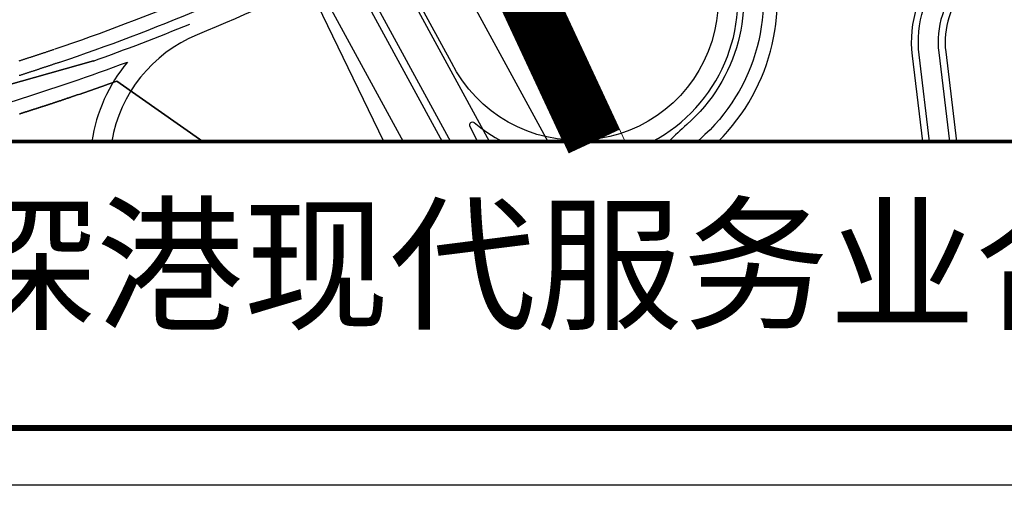
# Model space of a CAD drawing. Units: millimetres. Extents: x 95957 to 100018, y 14658 to 16592.
# Drawn here: x 97214 to 97564, y 14658 to 14823 of the extents above; entities that cross this region are included whole.
import ezdxf
from ezdxf.enums import TextEntityAlignment as Align

# ---------------------------------------------------------------- set-up
doc = ezdxf.new("R2010")
doc.units = ezdxf.units.MM
doc.linetypes.add('DASHED2', pattern=[0.375, 0.25, -0.125])
for name, color, linetype in [('DL-红线', 7, 'Continuous'), ('DL-边线', 8, 'Continuous'), ('TK', 3, 'Continuous'), ('图框', 7, 'Continuous')]:
    doc.layers.add(name, color=color, linetype=linetype)
doc.layers.add('铁路', color=7, linetype='Continuous', lineweight=0)
doc.styles.add('HHT', font='simhei.ttf')

msp = doc.modelspace()

# ---------------------------------------------------------------- linework, layer by layer
at = {"layer": 'DL-红线'}
msp.add_lwpolyline([(96775.00935436625, 16348.03297796944), (97948.90935436626, 16348.03297796944), (97948.90935436626, 14779.66682518939), (96775.00935436625, 14779.66682518939)], close=True, dxfattribs=at)
for points in [[(97462.4798377647, 14779.66682518938, 0.2889325598660388), (97479.53511803433, 14853.45581352666, -0.2197698290226299), (97487.27137669873, 14932.74411083087, 0.04975829486743943), (97597.03206326043, 15044.78806324415), (97603.74262033106, 15045.22517662335), (97672.61952246944, 14978.67776532795), (97672.77357705307, 14967.4051659562), (97626.29425795007, 14919.97439737678, -0.03762423895231634), (97616.80619047736, 14911.64740668529), (97586.36131826787, 14888.73744395921, 0.04557814664375633), (97573.41872961348, 14877.00965776629), (97541.89198344178, 14842.72432130457, 0.2191711686448901), (97531.36462065707, 14810.08337441981), (97535.01778322394, 14779.66682518939)], [(97582.25192506179, 14868.88717919311), (97550.72517889018, 14834.60184273147, 0.2191711686448901), (97543.27899545708, 14811.51434371541), (97547.10402378773, 14779.66682518939)]]:
    msp.add_lwpolyline(points, format="xyb", dxfattribs=at)
at = {"layer": 'DL-边线', "ltscale": 50}
for p, q in [((97279.47426932186, 14779.66682518939), (97248.9156056241, 14801.14744713778)), ((97248.9156056241, 14801.14744713778), (97279.47426932186, 14779.66682518939)), ((97229.1274173966, 14794.24783600993), (97228.88009769125, 14794.1652840066)), ((97228.88009769125, 14794.1652840066), (97229.1274173966, 14794.24783600993)), ((97229.37476697173, 14794.3304827368), (97229.1274173966, 14794.24783600993)), ((97229.1274173966, 14794.24783600993), (97229.37476697173, 14794.3304827368)), ((97229.62214623851, 14794.41322462388), (97229.37476697173, 14794.3304827368)), ((97229.37476697173, 14794.3304827368), (97229.62214623851, 14794.41322462388)), ((97229.86955502562, 14794.49606211042), (97229.62214623851, 14794.41322462388)), ((97229.62214623851, 14794.41322462388), (97229.86955502562, 14794.49606211042)), ((97230.1169931633, 14794.57899563652), (97229.86955502562, 14794.49606211042)), ((97229.86955502562, 14794.49606211042), (97230.1169931633, 14794.57899563652)), ((97230.3644604689, 14794.66202563822), (97230.1169931633, 14794.57899563652)), ((97230.1169931633, 14794.57899563652), (97230.3644604689, 14794.66202563822)), ((97230.61195677627, 14794.74515255742), (97230.3644604689, 14794.66202563822)), ((97230.3644604689, 14794.66202563822), (97230.61195677627, 14794.74515255742)), ((97230.85948190589, 14794.82837683183), (97230.61195677627, 14794.74515255742)), ((97230.61195677627, 14794.74515255742), (97230.85948190589, 14794.82837683183)), ((97231.10703568142, 14794.91169890052), (97230.85948190589, 14794.82837683183)), ((97230.85948190589, 14794.82837683183), (97231.10703568142, 14794.91169890052)), ((97231.35461793184, 14794.99511920467), (97231.10703568142, 14794.91169890052)), ((97231.10703568142, 14794.91169890052), (97231.35461793184, 14794.99511920467)), ((97231.60222846881, 14795.07863817984), (97231.35461793184, 14794.99511920467)), ((97231.35461793184, 14794.99511920467), (97231.60222846881, 14795.07863817984)), ((97231.8498671297, 14795.16225627069), (97231.60222846881, 14795.07863817984)), ((97231.60222846881, 14795.07863817984), (97231.8498671297, 14795.16225627069)), ((97232.09753372452, 14795.24597391282), (97231.8498671297, 14795.16225627069)), ((97231.8498671297, 14795.16225627069), (97232.09753372452, 14795.24597391282)), ((97232.34522808534, 14795.3297915497), (97232.09753372452, 14795.24597391282)), ((97232.09753372452, 14795.24597391282), (97232.34522808534, 14795.3297915497)), ((97232.59295002323, 14795.41370961788), (97232.34522808534, 14795.3297915497)), ((97232.34522808534, 14795.3297915497), (97232.59295002323, 14795.41370961788)), ((97218.27597982126, 14790.69895721248), (97218.03013828876, 14790.62014115559)), ((97218.03013828876, 14790.62014115559), (97218.27597982126, 14790.69895721248)), ((97218.52185836673, 14790.77784884666), (97218.27597982126, 14790.69895721248)), ((97218.27597982126, 14790.69895721248), (97218.52185836673, 14790.77784884666)), ((97218.7677737807, 14790.85681649257), (97218.52185836673, 14790.77784884666)), ((97218.52185836673, 14790.77784884666), (97218.7677737807, 14790.85681649257)), ((97219.01372590597, 14790.93586058085), (97218.7677737807, 14790.85681649257)), ((97218.7677737807, 14790.85681649257), (97219.01372590597, 14790.93586058085)), ((97219.25971459206, 14791.01498154461), (97219.01372590597, 14790.93586058085)), ((97219.01372590597, 14790.93586058085), (97219.25971459206, 14791.01498154461)), ((97219.50573967794, 14791.09417981386), (97219.25971459206, 14791.01498154461)), ((97219.25971459206, 14791.01498154461), (97219.50573967794, 14791.09417981386)), ((97219.75180101708, 14791.1734558236), (97219.50573967794, 14791.09417981386)), ((97219.50573967794, 14791.09417981386), (97219.75180101708, 14791.1734558236)), ((97219.99789844373, 14791.2528100029), (97219.75180101708, 14791.1734558236)), ((97219.75180101708, 14791.1734558236), (97219.99789844373, 14791.2528100029)), ((97220.24403180786, 14791.33224278622), (97219.99789844373, 14791.2528100029)), ((97219.99789844373, 14791.2528100029), (97220.24403180786, 14791.33224278622)), ((97220.4902009557, 14791.41175460715), (97220.24403180786, 14791.33224278622)), ((97220.24403180786, 14791.33224278622), (97220.4902009557, 14791.41175460715)), ((97220.73640572643, 14791.49134589727), (97220.4902009557, 14791.41175460715)), ((97220.4902009557, 14791.41175460715), (97220.73640572643, 14791.49134589727)), ((97220.9826459614, 14791.57101708915), (97220.73640572643, 14791.49134589727)), ((97220.73640572643, 14791.49134589727), (97220.9826459614, 14791.57101708915)), ((97221.22892150683, 14791.65076861726), (97220.9826459614, 14791.57101708915)), ((97220.9826459614, 14791.57101708915), (97221.22892150683, 14791.65076861726)), ((97221.47523220554, 14791.73060091529), (97221.22892150683, 14791.65076861726)), ((97221.22892150683, 14791.65076861726), (97221.47523220554, 14791.73060091529)), ((97221.7215778937, 14791.81051441503), (97221.47523220554, 14791.73060091529)), ((97221.47523220554, 14791.73060091529), (97221.7215778937, 14791.81051441503)), ((97221.96795841877, 14791.89050955228), (97221.7215778937, 14791.81051441503)), ((97221.7215778937, 14791.81051441503), (97221.96795841877, 14791.89050955228)), ((97222.21437361727, 14791.97058675957), (97221.96795841877, 14791.89050955228)), ((97221.96795841877, 14791.89050955228), (97222.21437361727, 14791.97058675957)), ((97222.46082333381, 14792.05074647236), (97222.21437361727, 14791.97058675957)), ((97222.21437361727, 14791.97058675957), (97222.46082333381, 14792.05074647236)), ((97222.70730740207, 14792.13098912284), (97222.46082333381, 14792.05074647236)), ((97222.46082333381, 14792.05074647236), (97222.70730740207, 14792.13098912284)), ((97222.95382566654, 14792.21131514705), (97222.70730740207, 14792.13098912284)), ((97222.70730740207, 14792.13098912284), (97222.95382566654, 14792.21131514705)), ((97223.20037796909, 14792.2917249805), (97222.95382566654, 14792.21131514705)), ((97222.95382566654, 14792.21131514705), (97223.20037796909, 14792.2917249805)), ((97223.44696413908, 14792.37221905485), (97223.20037796909, 14792.2917249805)), ((97223.20037796909, 14792.2917249805), (97223.44696413908, 14792.37221905485)), ((97223.69358402156, 14792.45279780722), (97223.44696413908, 14792.37221905485)), ((97223.44696413908, 14792.37221905485), (97223.69358402156, 14792.45279780722)), ((97223.94023745219, 14792.53346167197), (97223.69358402156, 14792.45279780722)), ((97223.69358402156, 14792.45279780722), (97223.94023745219, 14792.53346167197)), ((97224.1869242729, 14792.61421108583), (97223.94023745219, 14792.53346167197)), ((97223.94023745219, 14792.53346167197), (97224.1869242729, 14792.61421108583)), ((97224.43364431444, 14792.69504648214), (97224.1869242729, 14792.61421108583)), ((97224.1869242729, 14792.61421108583), (97224.43364431444, 14792.69504648214)), ((97224.68039741462, 14792.77596829685), (97224.43364431444, 14792.69504648214)), ((97224.43364431444, 14792.69504648214), (97224.68039741462, 14792.77596829685)), ((97224.92718341025, 14792.8569769659), (97224.68039741462, 14792.77596829685)), ((97224.68039741462, 14792.77596829685), (97224.92718341025, 14792.8569769659)), ((97225.17400214117, 14792.93807292653), (97224.92718341025, 14792.8569769659)), ((97224.92718341025, 14792.8569769659), (97225.17400214117, 14792.93807292653)), ((97225.42085343497, 14793.01925661224), (97225.17400214117, 14792.93807292653)), ((97225.17400214117, 14792.93807292653), (97225.42085343497, 14793.01925661224)), ((97225.66773713243, 14793.1005284612), (97225.42085343497, 14793.01925661224)), ((97225.42085343497, 14793.01925661224), (97225.66773713243, 14793.1005284612)), ((97225.91465306586, 14793.18188890906), (97225.66773713243, 14793.1005284612)), ((97225.66773713243, 14793.1005284612), (97225.91465306586, 14793.18188890906)), ((97226.1616010651, 14793.26333839094), (97225.91465306586, 14793.18188890906)), ((97225.91465306586, 14793.18188890906), (97226.1616010651, 14793.26333839094)), ((97226.40858097386, 14793.34487734692), (97226.1616010651, 14793.26333839094)), ((97226.1616010651, 14793.26333839094), (97226.40858097386, 14793.34487734692)), ((97226.6555926111, 14793.42650620909), (97226.40858097386, 14793.34487734692)), ((97226.40858097386, 14793.34487734692), (97226.6555926111, 14793.42650620909)), ((97226.9026358229, 14793.50822541891), (97226.6555926111, 14793.42650620909)), ((97226.6555926111, 14793.42650620909), (97226.9026358229, 14793.50822541891)), ((97227.14971042893, 14793.59003540933), (97226.9026358229, 14793.50822541891)), ((97226.9026358229, 14793.50822541891), (97227.14971042893, 14793.59003540933)), ((97227.39681627289, 14793.67193662161), (97227.14971042893, 14793.59003540933)), ((97227.14971042893, 14793.59003540933), (97227.39681627289, 14793.67193662161)), ((97227.64395317379, 14793.75392948907), (97227.39681627289, 14793.67193662161)), ((97227.39681627289, 14793.67193662161), (97227.64395317379, 14793.75392948907)), ((97227.89112097524, 14793.8360144536), (97227.64395317379, 14793.75392948907)), ((97227.64395317379, 14793.75392948907), (97227.89112097524, 14793.8360144536)), ((97228.13831949259, 14793.91819194784), (97227.89112097524, 14793.8360144536)), ((97227.89112097524, 14793.8360144536), (97228.13831949259, 14793.91819194784)), ((97228.38554856754, 14794.00046241363), (97228.13831949259, 14793.91819194784)), ((97228.13831949259, 14793.91819194784), (97228.38554856754, 14794.00046241363)), ((97228.63280802386, 14794.08282628708), (97228.38554856754, 14794.00046241363)), ((97228.38554856754, 14794.00046241363), (97228.63280802386, 14794.08282628708)), ((97228.88009769125, 14794.1652840066), (97228.63280802386, 14794.08282628708)), ((97228.63280802386, 14794.08282628708), (97228.88009769125, 14794.1652840066)), ((97214.59232905111, 14789.52441100909), (97214.34706098567, 14789.44667698743)), ((97214.34706098567, 14789.44667698743), (97214.59232905111, 14789.52441100909)), ((97214.83763639406, 14789.60221415938), (97214.59232905111, 14789.52441100909)), ((97214.59232905111, 14789.52441100909), (97214.83763639406, 14789.60221415938)), ((97215.08298286548, 14789.6800868667), (97214.83763639406, 14789.60221415938)), ((97214.83763639406, 14789.60221415938), (97215.08298286548, 14789.6800868667)), ((97215.32836831822, 14789.75802956037), (97215.08298286548, 14789.6800868667)), ((97215.08298286548, 14789.6800868667), (97215.32836831822, 14789.75802956037)), ((97215.57379260201, 14789.83604266899), (97215.32836831822, 14789.75802956037)), ((97215.32836831822, 14789.75802956037), (97215.57379260201, 14789.83604266899)), ((97215.81925557465, 14789.91412662409), (97215.57379260201, 14789.83604266899)), ((97215.57379260201, 14789.83604266899), (97215.81925557465, 14789.91412662409)), ((97216.06475707902, 14789.9922818527), (97215.81925557465, 14789.91412662409)), ((97215.81925557465, 14789.91412662409), (97216.06475707902, 14789.9922818527)), ((97216.31029696451, 14790.07050878421), (97216.06475707902, 14789.9922818527)), ((97216.06475707902, 14789.9922818527), (97216.31029696451, 14790.07050878421)), ((97216.55587508873, 14790.14880785101), (97216.31029696451, 14790.07050878421)), ((97216.31029696451, 14790.07050878421), (97216.55587508873, 14790.14880785101)), ((97216.80149129499, 14790.22717948116), (97216.55587508873, 14790.14880785101)), ((97216.55587508873, 14790.14880785101), (97216.80149129499, 14790.22717948116)), ((97217.04714543605, 14790.3056241061), (97216.80149129499, 14790.22717948116)), ((97216.80149129499, 14790.22717948116), (97217.04714543605, 14790.3056241061)), ((97217.292837356, 14790.38414215474), (97217.04714543605, 14790.3056241061)), ((97217.04714543605, 14790.3056241061), (97217.292837356, 14790.38414215474)), ((97217.53856690566, 14790.46273405846), (97217.292837356, 14790.38414215474)), ((97217.292837356, 14790.38414215474), (97217.53856690566, 14790.46273405846)), ((97217.78433393827, 14790.5414002498), (97217.53856690566, 14790.46273405846)), ((97217.53856690566, 14790.46273405846), (97217.78433393827, 14790.5414002498)), ((97218.03013828876, 14790.62014115559), (97217.78433393827, 14790.5414002498)), ((97217.78433393827, 14790.5414002498), (97218.03013828876, 14790.62014115559))]:
    msp.add_line(p, q, dxfattribs=at)
for points in [[(96775.00935436625, 15865.75191552771), (97032.92406199296, 15392.87313008511), (97367.37536264524, 14779.66682518939)], [(96775.00935436625, 15860.53079800436), (97030.7292856483, 15391.67606835033), (97364.52769207727, 14779.66682518939)], [(97214.23190012359, 14808.30619332016), (97214.47380017203, 14808.38419460206), (97214.7157079393, 14808.46226424576), (97214.95762327552, 14808.54040266276), (97215.19954603117, 14808.61861026478), (97215.44147605632, 14808.69688746361), (97215.68341319996, 14808.77523467079), (97215.9253573132, 14808.85365229871), (97216.16730824363, 14808.93214075877), (97216.40926584009, 14809.01070046289), (97216.65122995178, 14809.0893318233), (97216.89320042543, 14809.16803525155), (97217.13517710932, 14809.2468111598), (97217.37715984989, 14809.3256599598), (97217.61914849607, 14809.40458206427), (97217.86114289133, 14809.48357788423), (97218.10314288404, 14809.56264783251), (97218.34514831883, 14809.64179232081), (97218.58715904152, 14809.7210117614), (97218.82917489676, 14809.80030656628), (97219.07119572953, 14809.87967714773), (97219.31322138372, 14809.95912391781), (97219.55525170274, 14810.03864728853), (97219.79728653103, 14810.11824767246), (97220.03932571088, 14810.19792548151), (97220.28136908505, 14810.27768112794), (97220.52341649591, 14810.35751502406), (97220.76546778537, 14810.43742758209), (97221.00752279448, 14810.51741921416), (97221.24958136461, 14810.59749033264), (97221.49164333622, 14810.67764134974), (97221.73370855043, 14810.75787267801), (97221.97577684582, 14810.83818472937), (97222.21784806279, 14810.9185779164), (97222.45992203963, 14810.99905265116), (97222.70199861511, 14811.07960934602), (97222.94407762797, 14811.16024841347), (97223.1861589155, 14811.24097026566), (97223.4282423146, 14811.32177531475), (97223.67032766412, 14811.4026639737), (97223.91241479776, 14811.48363665389), (97224.15450355348, 14811.56469376825), (97224.39659376726, 14811.64583572922), (97224.63868527279, 14811.72706294857), (97224.88077790618, 14811.80837583907), (97225.1228715008, 14811.88977481266), (97225.36496589152, 14811.97126028199), (97225.6070609117, 14812.05283265929), (97225.8491563927, 14812.13449235626), (97226.09125216996, 14812.21623978615), (97226.33334807397, 14812.29807536063), (97226.57544393589, 14812.3799994918), (97226.81753958843, 14812.46201259237)], [(97209.68852179535, 14799.51043988963), (97240.61834906459, 14808.2558436603), (97209.68852179535, 14799.51043988963)], [(97228.42180217883, 14807.72636675034), (97228.17814384712, 14807.64382455895), (97227.93449302524, 14807.56137452092), (97227.69084988316, 14807.47901621574), (97227.44721459236, 14807.39674922366), (97227.20358732576, 14807.31457312554), (97226.95996824981, 14807.23248750024), (97226.71635753648, 14807.15049192872), (97226.47275535497, 14807.06858599114), (97226.22916187305, 14806.98676926736), (97225.98557725995, 14806.90504133798), (97225.74200168207, 14806.82340178276), (97225.49843530892, 14806.74185018272), (97225.25487830678, 14806.66038611798), (97225.01133083995, 14806.57900916819), (97224.76779307787, 14806.49771891492), (97224.52426518407, 14806.41651493787), (97224.28074732402, 14806.33539681767), (97224.03723966316, 14806.25436413509), (97223.79374236516, 14806.17341647049), (97223.55025559383, 14806.09255340444), (97223.30677951327, 14806.01177451786), (97223.06331428543, 14805.93107939106), (97222.81986007444, 14805.85046760535), (97222.57641704156, 14805.76993874116), (97222.33298534858, 14805.68949237939), (97222.08956515648, 14805.60912810079), (97221.84615662666, 14805.52884548648), (97221.60275991977, 14805.4486441175), (97221.35937519543, 14805.36852357472), (97221.1160026134, 14805.28848343928), (97220.87264233381, 14805.20852329257), (97220.62929451418, 14805.12864271539), (97220.38595931356, 14805.04884128916), (97220.14263689039, 14804.96911859534), (97219.89932740181, 14804.88947421509), (97219.65603100546, 14804.80990772997), (97219.41274785764, 14804.73041872127), (97219.16947811608, 14804.65100677093), (97218.92622193416, 14804.5716714597), (97218.6829794712, 14804.49241237041), (97218.43975088, 14804.41322908394), (97218.19653631617, 14804.33412118232), (97217.95333593374, 14804.2550882472), (97217.71014988812, 14804.17612986096), (97217.466978332, 14804.09724560516), (97217.22382141859, 14804.01843506181), (97216.98067930264, 14803.93969781356), (97216.73755213467, 14803.86103344191), (97216.49444006804, 14803.78244152943), (97216.25134325432, 14803.70392165835), (97216.00826184533, 14803.62547341111), (97215.76519599307, 14803.54709637045), (97215.52214584606, 14803.46879011817), (97215.27911155748, 14803.39055423769), (97215.03609327524, 14803.31238831101), (97214.79309115023, 14803.23429192125), (97214.55010533174, 14803.15626465117), (97214.30713596915, 14803.0783060838)]]:
    msp.add_lwpolyline(points, dxfattribs=at)
at = {"layer": 'DL-边线', "ltscale": 50, "flags": 128}
for points in [[(97381.3289484283, 14779.66682518939), (97129.86670388603, 15240.71521548066), (97138.64580926477, 15245.50346241979)], [(97224.03315428935, 14990.79134842788), (97232.81215282668, 14995.5797912258), (97350.57410628453, 14779.66682518938)]]:
    msp.add_lwpolyline(points, dxfattribs=at)
at = {"layer": 'DL-边线', "ltscale": 50}
for points in [[(97537.53575000807, 14779.66682518939), (97533.84678207376, 14810.38149302307, -0.2191711686448901), (97543.73223249373, 14841.03213826871), (97575.25897866486, 14875.31747472983, -0.04557814664375633), (97587.86452073976, 14886.73984982413), (97618.30939294933, 14909.64981255026, 0.03762423895231634), (97628.07984338276, 14918.22463034584), (97673.81210848202, 14964.8930524397, 0.4162853821425362), (97673.57938849842, 14981.92189673705), (97601.13192098978, 15051.91913110516, 0.4416433563372517), (97589.32985647279, 15051.16789563593, -0.04067160434143462), (97502.35106112354, 14959.05930570618, 0.3020807085410308), (97474.8137213048, 14851.8100878745, -0.3059205714209283), (97455.94493686438, 14780.40975316927, 0.002803109313077837), (97455.1051596607, 14779.66682518939)], [(97515.17220808992, 14967.08765505148, -0.0519686428955632), (97385.78429168474, 14869.14826850695, 0.4011604006402291), (97374.97607721224, 14829.11551254348), (97401.94608334148, 14779.66682518939)], [(97343.69780677969, 14779.66682518938), (97309.42712292497, 14850.68620363985, 0.01243117078450662), (97298.07043144973, 14872.79888293186), (97263.18136850129, 14936.76687609793, 2.200935197757715), (97237.09792527606, 14866.10593333727, 0.02536397985161087), (97303.90379579739, 14895.53661740694, 0.02116360480491258), (97357.13424083909, 14925.17174179586)], [(97439.07803793835, 14779.66682518939, 0.8084673728144826), (97408.8916524648, 14886.97273472824, 0.02638505445118), (97475.16753423624, 14935.7055742108)], [(97475.16753423287, 14935.7055742079, 0.2110575363181927), (97468.20376588409, 14849.5060719596, -0.3059205714209283), (97451.3362161571, 14785.67850002618, 0.02040787622016281), (97445.0046296838, 14779.66682518939, 0.02040787622016281)], [(97227.0623168711, 14812.54502489149, 0.03465022452836864), (97325.00808664972, 14853.54127352668, 0.02116360480491258), (97381.71329685385, 14885.11091297987)], [(97228.66895504478, 14807.81018447403, 0.03465022452836864), (97327.25322397443, 14849.07368375218, 0.02116360480491258), (97384.32809004691, 14880.8491226803)], [(97388.48571194304, 14873.94688415702, -2.47771434153962), (97367.78679866537, 14807.69211378933), (97331.14876229463, 14874.70135510758), (97330.88397646604, 14875.25007263676)], [(97386.47397945146, 14872.78428248068, 0.0007655499747605665), (97388.51175915584, 14874.03025820101, -0.02116360480491258), (97330.84544369408, 14841.92554011306, -0.01882866834610555), (97277.41849354545, 14817.55049700161, 0.2586849207518613), (97247.14801868852, 14779.66682518939, 0.2586849207518613)], [(97580.41167601004, 14870.5793622292), (97548.88492983843, 14836.29402576754, 0.2191711686448901), (97540.79683404043, 14811.21622511216), (97544.58605700362, 14779.66682518939)], [(97240.49873508702, 14808.21571040404, 0.01187817826670693), (97274.90612355784, 14821.38325938625)], [(97179.67425818519, 14779.66682518939, 0.01831564525364909), (97171.90474649228, 14780.68903269612, -0.842211139560026), (97171.75373153284, 14782.65410725923, 0.02719920702720767), (97252.71557599251, 14807.87344257764)], [(97252.71557599047, 14807.87344257709, 0.1381827870199106), (97240.0606805184, 14779.66682518939, 0.1381827870199106)], [(97377.00805311317, 14779.66682518938), (97374.34042886355, 14785.19496162663, -0.8077579169493719), (97375.88329802136, 14786.39606032201, 0.05309197456677224), (97385.90453102354, 14779.66682518939, 0.05309197456677224)]]:
    msp.add_lwpolyline(points, format="xyb", dxfattribs=at)
at = {"layer": 'DL-边线', "ltscale": 50, "flags": 128}
msp.add_lwpolyline([(97248.9156056241, 14801.14744713778, -0.005424685968282633), (97232.84621429612, 14795.49959938853, 0.005424685968282633)], format="xyb", close=True, dxfattribs=at)
at = {"layer": 'TK', "color": 0, "linetype": 'ByBlock'}
msp.add_lwpolyline([(96724.15442074824, 14657.61498450611), (96724.15442074824, 16368.37495141665), (99142.81506362176, 16368.37495141665), (99142.81506362176, 14657.61498450611)], close=True, dxfattribs=at)
at = {"layer": 'TK', "color": 0, "linetype": 'ByBlock', "const_width": 2.034197344721209}
msp.add_lwpolyline([(96775.00935436625, 14677.95695795333), (99122.47309017455, 14677.95695795333), (99122.47309017455, 16348.03297796944), (96775.00935436625, 16348.03297796944)], close=True, dxfattribs=at)
at = {"layer": '图框', "linetype": 'ByBlock', "const_width": 1.199999999999999}
msp.add_lwpolyline([(97948.90935436625, 16348.03297796944), (96775.00935436625, 16348.03297796944), (96775.00935436625, 14779.66682518939), (97948.90935436627, 14779.66682518939)], close=True, dxfattribs=at)
at = {"layer": '铁路', "color": 252, "linetype": 'DASHED2', "ltscale": 200, "const_width": 20, "flags": 128}
msp.add_lwpolyline([(97412.35262702964, 15313.61663867615), (97371.90708049492, 15261.80297837409, 0.2818328877052911), (97336.93177986107, 14954.65231687464), (97418.46515250942, 14779.66682518939)], format="xyb", dxfattribs=at)
at = {"layer": '铁路', "ltscale": 200, "flags": 128}
for points in [[(97404.46988365945, 15319.76987822615), (97364.02433712472, 15267.95621792408, 0.2818328877052907), (97327.86743849648, 14950.42884488749), (97407.43291133735, 14779.66682518939)], [(97420.23537039984, 15307.46339912616), (97379.78982386511, 15255.64973882409, 0.2818328877052894), (97345.99612122566, 14958.87578886179), (97429.49739368148, 14779.66682518939)]]:
    msp.add_lwpolyline(points, format="xyb", dxfattribs=at)

# ---------------------------------------------------------------- texts
at = {"layer": 'TK', "color": 0, "style": 'HHT'}
msp.add_text('前海深港现代服务业合作区十九开发单元规划', height=38.14120021352267, dxfattribs=at).set_placement((97605.92106461123, 14731.04332676942), align=Align.MIDDLE)

doc.saveas('drawing.dxf')
